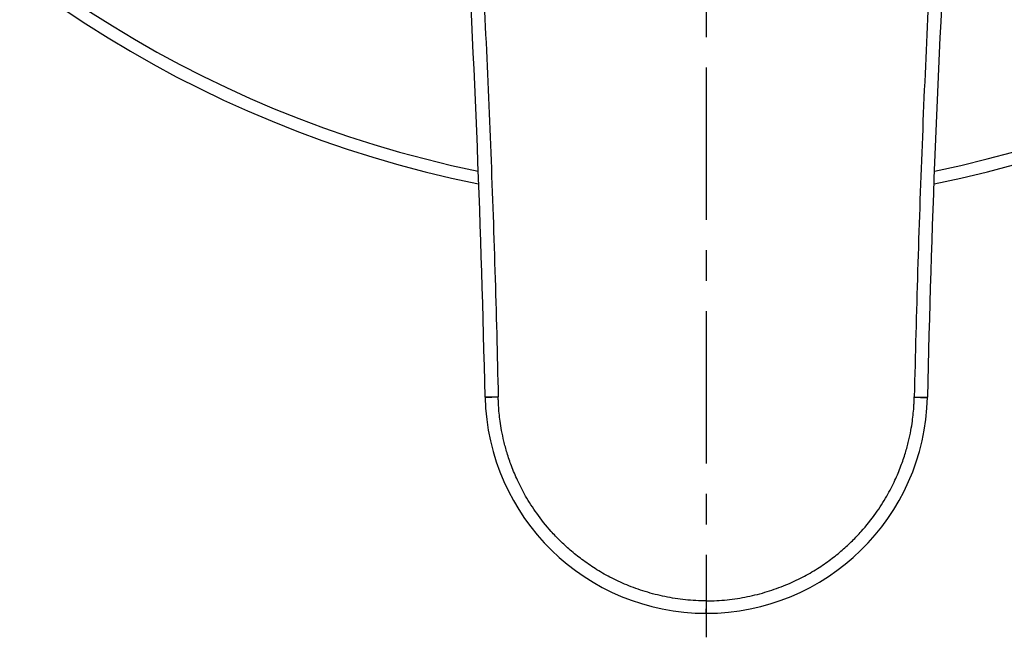
# Model space of a CAD drawing. Units: millimetres. Extents: x 0 to 594, y 0 to 420.
# Drawn here: x 114 to 193, y 177 to 227 of the extents above; entities that cross this region are included whole.
import ezdxf

# ---------------------------------------------------------------- set-up
doc = ezdxf.new("R2010")
doc.units = ezdxf.units.MM
doc.header["$LTSCALE"] = 32.67
doc.linetypes.add('CENTER', pattern=[0.6, 0.375, -0.075, 0.075, -0.075])
doc.layers.add('DEF_LAYER_ASSEM_MEMBER', color=7, linetype='CONTINUOUS')
doc.layers.add('DEF_LAYER_AXIS', color=7, linetype='CONTINUOUS')

msp = doc.modelspace()

# ---------------------------------------------------------------- linework, layer by layer
at = {"layer": 'DEF_LAYER_ASSEM_MEMBER', "color": 7, "linetype": 'Continuous'}
for p, q in [((151.0481, 196.5729), (151.0485, 196.5549)), ((151.0497, 196.5464), (151.0487, 196.5464)), ((152.1014, 196.5701), (151.0497, 196.5464)), ((152.102, 196.5464), (152.1014, 196.5701)), ((185.5636, 196.5464), (185.5641, 196.5701)), ((185.5641, 196.5701), (186.6159, 196.5464)), ((186.6159, 196.5464), (186.6169, 196.5464)), ((186.6168, 196.5447), (186.6172, 196.5636)), ((168.8328, 180.1544), (168.8328, 179.5115)), ((168.8328, 179.1528), (168.8328, 179.5115))]:
    msp.add_line(p, q, dxfattribs=at)
for centre, radius, start, end in [((168.8328, 303.6528), 91.8, 281.513085, 258.486915), ((168.8328, 303.6528), 90.8, 281.660612, 258.339389), ((-998.6672, 170.9862), 1150, 1.2735736, 5.2874804), ((1336.3328, 170.9862), 1150, 174.7125196, 178.7264264), ((168.8323, 196.9418), 17.789, 181.273574, 358.726426)]:
    msp.add_arc(centre, radius, start, end, dxfattribs=at)
for points, start_tangent, end_tangent in [([(147.5243, 277.0771), (147.9352, 272.5083), (148.3683, 267.4558), (149.1678, 257.345), (150.5004, 237.1048), (151.4781, 216.8444), (151.8341, 206.7085), (152.1014, 196.5701)], (0.0915549, -0.9958), (0.0219981, -0.999758)), ([(190.1412, 277.0771), (189.7303, 272.5083), (189.2973, 267.4558), (188.4977, 257.345), (187.1651, 237.1048), (186.1874, 216.8444), (185.8315, 206.7085), (185.5641, 196.5701)], (-0.0915549, -0.9958), (-0.0219981, -0.999758)), ([(151.0551, 196.498), (151.0547, 196.4979), (151.0511, 196.497), (151.0499, 196.4961)], (-0.9809809, -0.1941045), (0.0250525, -0.9996861)), ([(152.102, 196.5464), (151.8885, 196.5386), (151.6877, 196.531), (151.5059, 196.5236), (151.3487, 196.5166), (151.2809, 196.5134), (151.221, 196.5103), (151.1695, 196.5074), (151.1269, 196.5047), (151.0934, 196.5022), (151.0693, 196.5), (151.0608, 196.4989), (151.0551, 196.498)], (-0.9993638, -0.035666), (-0.9809809, -0.1941045)), ([(168.8328, 180.1544), (167.1554, 180.2442), (165.5155, 180.4955), (163.9256, 180.9029), (162.435, 181.4368), (161.0907, 182.0631), (159.892, 182.7549), (158.8276, 183.4877), (157.8906, 184.2402), (157.0735, 184.9947), (156.3616, 185.7434), (155.1959, 187.2052), (154.3105, 188.5904), (153.6557, 189.8573), (153.172, 191.0099), (152.8128, 192.0683), (152.5585, 193.0078), (152.3761, 193.8664), (152.2548, 194.6186), (152.179, 195.2672), (152.1303, 195.8735), (152.1165, 196.1865), (152.102, 196.5464)], (-0.9999849, 0.0054998), (-0.0477069, 0.9988614)), ([(168.8328, 180.1544), (170.5102, 180.2442), (172.1501, 180.4955), (173.74, 180.9029), (175.2305, 181.4368), (176.5749, 182.0631), (177.7736, 182.7549), (178.838, 183.4877), (179.7749, 184.2402), (180.5921, 184.9947), (181.304, 185.7434), (182.4697, 187.2052), (183.3551, 188.5904), (184.0099, 189.8573), (184.4936, 191.0099), (184.8527, 192.0683), (185.1071, 193.0078), (185.2895, 193.8664), (185.4108, 194.6186), (185.4865, 195.2672), (185.5352, 195.8735), (185.5491, 196.1865), (185.5636, 196.5464)], (0.9999849, 0.0054998), (0.0477069, 0.9988614)), ([(185.5636, 196.5464), (185.7771, 196.5386), (185.9779, 196.531), (186.1597, 196.5236), (186.3169, 196.5166), (186.3847, 196.5134), (186.4445, 196.5103), (186.496, 196.5074), (186.5387, 196.5047), (186.5722, 196.5022), (186.5963, 196.5), (186.6048, 196.4989), (186.6105, 196.498)], (0.9993638, -0.035666), (0.9809809, -0.1941045)), ([(186.6105, 196.498), (186.6108, 196.4979), (186.6145, 196.497), (186.6157, 196.4961)], (0.9809809, -0.1941045), (-0.0250525, -0.9996861))]:
    msp.add_spline(points, degree=3, dxfattribs=dict(at, start_tangent=start_tangent, end_tangent=end_tangent))
at = {"layer": 'DEF_LAYER_AXIS', "color": 7, "linetype": 'CENTER'}
msp.add_line((168.8328, 399.4803), (168.8328, 177.2221), dxfattribs=at)

doc.saveas('drawing.dxf')
